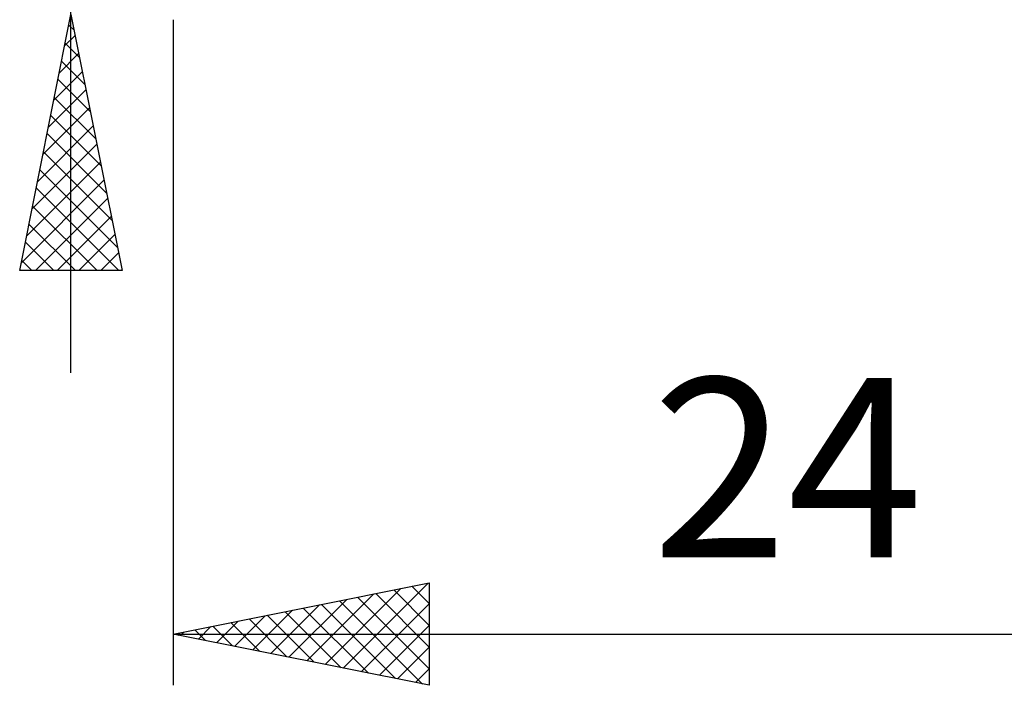
# Model space of a CAD drawing. Units: millimetres. Extents: x -71 to 82, y -61 to 61.
# Drawn here: x 5 to 25, y -16 to -3 of the extents above; entities that cross this region are included whole.
import ezdxf
from ezdxf.enums import TextEntityAlignment as Align

# ---------------------------------------------------------------- set-up
doc = ezdxf.new("R2010")
doc.units = ezdxf.units.MM
doc.header["$LTSCALE"] = 7.15
doc.layers.add('2', color=7, linetype='CONTINUOUS')
doc.styles.get("Standard").update_dxf_attribs({"font": 'Monospac821 BT'})

msp = doc.modelspace()

# ---------------------------------------------------------------- linework, layer by layer
at = {"layer": '2', "color": 7, "linetype": 'CONTINUOUS', "lineweight": 25}
for p, q in [((6.275, -9.9), (6.275, 22.325)), ((5.275, -7.9), (6.275, -2.9)), ((6.275, -2.9), (7.275, -7.9)), ((8.275, -3), (8.275, -16)), ((6.234, -3.104), (6.336, -3.205)), ((6.152, -3.513), (6.357, -3.309)), ((6.163, -3.457), (6.442, -3.736)), ((6.046, -4.043), (6.427, -3.662)), ((6.093, -3.811), (6.548, -4.266)), ((5.94, -4.574), (6.498, -4.016)), ((6.022, -4.164), (6.654, -4.796)), ((5.834, -5.104), (6.569, -4.369)), ((5.951, -4.518), (6.76, -5.327)), ((5.728, -5.634), (6.639, -4.723)), ((5.881, -4.871), (6.866, -5.857)), ((5.622, -6.165), (6.71, -5.076)), ((5.81, -5.225), (6.972, -6.387)), ((5.516, -6.695), (6.781, -5.43)), ((5.739, -5.578), (7.078, -6.918)), ((5.41, -7.225), (6.852, -5.784)), ((5.668, -5.932), (7.184, -7.448)), ((5.304, -7.756), (6.922, -6.137)), ((5.598, -6.286), (7.212, -7.9)), ((5.584, -7.9), (6.993, -6.491)), ((5.527, -6.639), (6.788, -7.9)), ((6.008, -7.9), (7.064, -6.844)), ((5.456, -6.993), (6.364, -7.9)), ((6.432, -7.9), (7.134, -7.198)), ((5.386, -7.346), (5.939, -7.9)), ((6.857, -7.9), (7.205, -7.551)), ((5.315, -7.7), (5.515, -7.9)), ((7.275, -7.9), (5.275, -7.9)), ((8.275, -15), (13.275, -14)), ((11.595, -15.664), (13.255, -14.004)), ((13.275, -14), (13.275, -16)), ((10.888, -15.523), (12.194, -14.216)), ((11.241, -15.593), (12.724, -14.11)), ((12.231, -14.209), (13.275, -15.253)), ((12.584, -14.138), (13.275, -14.829)), ((12.938, -14.067), (13.275, -14.405)), ((10.534, -15.452), (11.664, -14.322)), ((11.17, -14.421), (12.617, -15.868)), ((11.523, -14.35), (13.148, -15.975)), ((11.877, -14.28), (13.275, -15.677)), ((11.948, -15.735), (13.275, -14.408)), ((9.827, -15.31), (10.603, -14.534)), ((10.181, -15.381), (11.133, -14.428)), ((10.463, -14.562), (11.557, -15.656)), ((10.816, -14.492), (12.087, -15.762)), ((9.12, -15.169), (9.542, -14.746)), ((9.402, -14.775), (9.966, -15.338)), ((9.473, -15.24), (10.073, -14.64)), ((9.756, -14.704), (10.496, -15.444)), ((10.109, -14.633), (11.026, -15.55)), ((8.275, -15), (32.275, -15)), ((13.275, -16), (8.275, -15)), ((8.341, -14.987), (8.375, -15.02)), ((8.413, -15.028), (8.482, -14.959)), ((8.695, -14.916), (8.905, -15.126)), ((8.766, -15.098), (9.012, -14.853)), ((9.049, -14.845), (9.435, -15.232)), ((12.302, -15.805), (13.275, -14.832)), ((12.655, -15.876), (13.275, -15.257)), ((13.009, -15.947), (13.275, -15.681))]:
    msp.add_line(p, q, dxfattribs=at)

# ---------------------------------------------------------------- texts
msp.add_text('24', height=3.5, dxfattribs=at).set_placement((20.275, -13.5), align=Align.CENTER)

doc.saveas('drawing.dxf')
